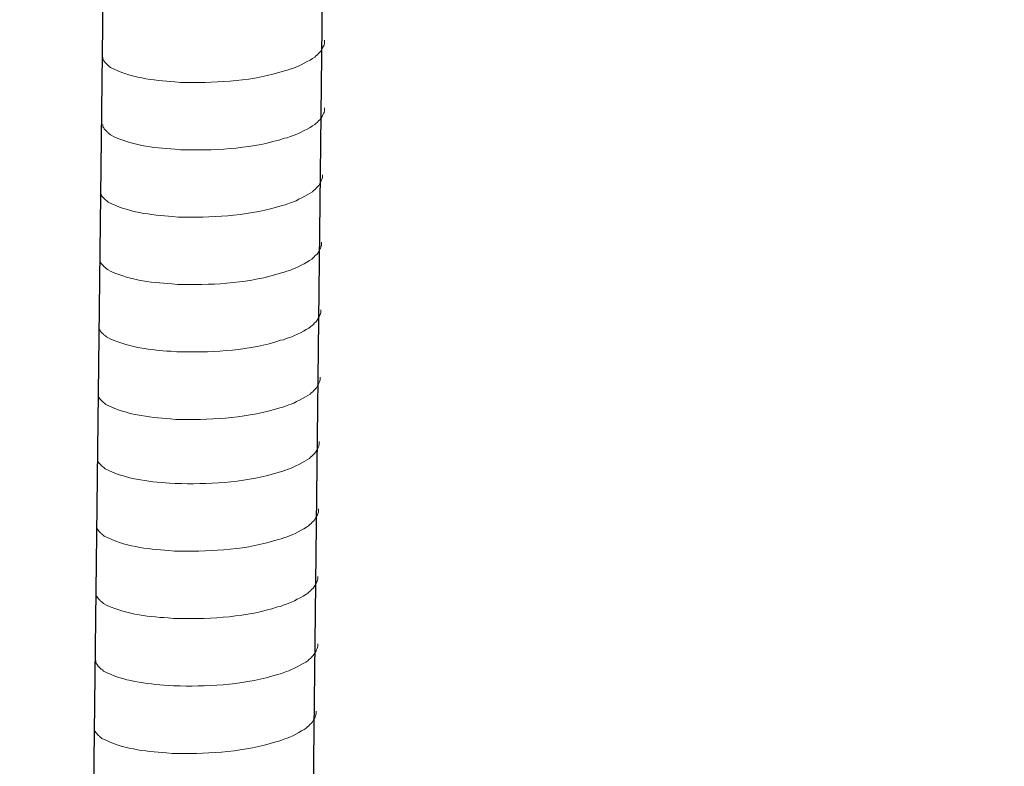
# Model space of a CAD drawing. Units: inches. Extents: x -5147 to -1540, y -6015 to -3131.
# Drawn here: x -2643 to -2578, y -5610 to -5561 of the extents above; entities that cross this region are included whole.
import ezdxf

# ---------------------------------------------------------------- set-up
doc = ezdxf.new("R2010")
doc.units = ezdxf.units.IN
doc.header["$MEASUREMENT"] = 0
doc.layers.add('layer 1', color=7, linetype='Continuous')

msp = doc.modelspace()

# ---------------------------------------------------------------- linework, layer by layer
for p, q in [((-2634.101, -5284.658), (-2638.653, -5680.369)), ((-2619.69, -5284.306), (-2624.241, -5680.017))]:
    msp.add_line(p, q)
at = {"layer": 'layer 1', "lineweight": 15}
for points, knots in [([(-2186.144, -5561.749), (-2186.144, -5561.749), (-2620.114, -5680.144), (-2620.114, -5680.144), (-2620.114, -5680.144), (-2620.114, -5680.144), (-2620.134, -5680.144), (-2620.134, -5680.144)], [0, 0, 0, 0, 0.5, 0.5, 0.5, 0.5, 1, 1, 1, 1]), ([(-2622.693, -5562.827), (-2622.693, -5562.827), (-2622.693, -5563.009), (-2622.693, -5563.009), (-2622.693, -5563.009), (-2622.693, -5563.009), (-2622.733, -5563.139), (-2622.733, -5563.139), (-2622.733, -5563.139), (-2622.733, -5563.139), (-2622.769, -5563.215), (-2622.769, -5563.215), (-2622.769, -5563.215), (-2622.769, -5563.215), (-2622.806, -5563.285), (-2622.806, -5563.285), (-2622.806, -5563.285), (-2622.882, -5563.432), (-2622.952, -5563.617), (-2623.103, -5563.693), (-2623.103, -5563.693), (-2623.103, -5563.693), (-2623.174, -5563.786), (-2623.174, -5563.786), (-2623.174, -5563.786), (-2623.174, -5563.786), (-2623.267, -5563.859), (-2623.267, -5563.859), (-2623.267, -5563.859), (-2623.267, -5563.859), (-2623.34, -5563.935), (-2623.34, -5563.935), (-2623.34, -5563.935), (-2623.681, -5564.16), (-2624.378, -5564.537), (-2624.743, -5564.649), (-2624.743, -5564.649), (-2624.743, -5564.649), (-2624.966, -5564.725), (-2624.966, -5564.725)], [0, 0, 0, 0, 0.1, 0.1, 0.1, 0.1, 0.2, 0.2, 0.2, 0.2, 0.3, 0.3, 0.3, 0.3, 0.4, 0.4, 0.4, 0.4, 0.5, 0.5, 0.5, 0.5, 0.6, 0.6, 0.6, 0.6, 0.7, 0.7, 0.7, 0.7, 0.8, 0.8, 0.8, 0.8, 0.9, 0.9, 0.9, 0.9, 1, 1, 1, 1]), ([(-2624.964, -5564.725), (-2624.964, -5564.725), (-2625.145, -5564.798), (-2625.145, -5564.798), (-2625.145, -5564.798), (-2625.145, -5564.798), (-2625.334, -5564.834), (-2625.334, -5564.834), (-2625.334, -5564.834), (-2627.293, -5565.487), (-2629.679, -5565.633), (-2631.73, -5565.594), (-2631.73, -5565.594), (-2631.73, -5565.594), (-2632.154, -5565.594), (-2632.154, -5565.594), (-2632.154, -5565.594), (-2632.154, -5565.594), (-2632.523, -5565.554), (-2632.523, -5565.554), (-2632.523, -5565.554), (-2633.974, -5565.47), (-2635.46, -5565.282), (-2636.762, -5564.615), (-2636.762, -5564.615), (-2636.762, -5564.615), (-2636.838, -5564.542), (-2636.838, -5564.542), (-2636.838, -5564.542), (-2636.838, -5564.542), (-2636.911, -5564.486), (-2636.911, -5564.486), (-2636.911, -5564.486), (-2636.911, -5564.486), (-2636.95, -5564.446), (-2636.95, -5564.446), (-2636.95, -5564.446), (-2636.95, -5564.446), (-2636.984, -5564.416), (-2636.984, -5564.416), (-2636.984, -5564.416), (-2637.057, -5564.334), (-2637.167, -5564.249), (-2637.206, -5564.153), (-2637.206, -5564.153), (-2637.206, -5564.153), (-2637.263, -5564.081), (-2637.263, -5564.081), (-2637.263, -5564.081), (-2637.263, -5564.081), (-2637.263, -5563.934), (-2637.263, -5563.934)], [0, 0, 0, 0, 0.076923, 0.076923, 0.076923, 0.076923, 0.153846, 0.153846, 0.153846, 0.153846, 0.230769, 0.230769, 0.230769, 0.230769, 0.307692, 0.307692, 0.307692, 0.307692, 0.384615, 0.384615, 0.384615, 0.384615, 0.461538, 0.461538, 0.461538, 0.461538, 0.538462, 0.538462, 0.538462, 0.538462, 0.615385, 0.615385, 0.615385, 0.615385, 0.692308, 0.692308, 0.692308, 0.692308, 0.769231, 0.769231, 0.769231, 0.769231, 0.846154, 0.846154, 0.846154, 0.846154, 0.923077, 0.923077, 0.923077, 0.923077, 1, 1, 1, 1]), ([(-2622.693, -5567.254), (-2622.693, -5567.254), (-2622.693, -5567.437), (-2622.693, -5567.437), (-2622.693, -5567.437), (-2622.693, -5567.437), (-2622.733, -5567.567), (-2622.733, -5567.567), (-2622.733, -5567.567), (-2622.733, -5567.567), (-2622.769, -5567.643), (-2622.769, -5567.643), (-2622.769, -5567.643), (-2622.769, -5567.643), (-2622.806, -5567.713), (-2622.806, -5567.713), (-2622.806, -5567.713), (-2622.882, -5567.86), (-2622.952, -5568.045), (-2623.103, -5568.121), (-2623.103, -5568.121), (-2623.103, -5568.121), (-2623.174, -5568.214), (-2623.174, -5568.214), (-2623.174, -5568.214), (-2623.174, -5568.214), (-2623.267, -5568.287), (-2623.267, -5568.287), (-2623.267, -5568.287), (-2623.267, -5568.287), (-2623.34, -5568.363), (-2623.34, -5568.363), (-2623.34, -5568.363), (-2623.681, -5568.588), (-2624.378, -5568.965), (-2624.743, -5569.077), (-2624.743, -5569.077), (-2624.743, -5569.077), (-2624.966, -5569.153), (-2624.966, -5569.153)], [0, 0, 0, 0, 0.1, 0.1, 0.1, 0.1, 0.2, 0.2, 0.2, 0.2, 0.3, 0.3, 0.3, 0.3, 0.4, 0.4, 0.4, 0.4, 0.5, 0.5, 0.5, 0.5, 0.6, 0.6, 0.6, 0.6, 0.7, 0.7, 0.7, 0.7, 0.8, 0.8, 0.8, 0.8, 0.9, 0.9, 0.9, 0.9, 1, 1, 1, 1]), ([(-2624.964, -5569.153), (-2624.964, -5569.153), (-2625.145, -5569.225), (-2625.145, -5569.225), (-2625.145, -5569.225), (-2625.145, -5569.225), (-2625.334, -5569.262), (-2625.334, -5569.262), (-2625.334, -5569.262), (-2627.293, -5569.915), (-2629.679, -5570.061), (-2631.73, -5570.022), (-2631.73, -5570.022), (-2631.73, -5570.022), (-2632.154, -5570.022), (-2632.154, -5570.022), (-2632.154, -5570.022), (-2632.154, -5570.022), (-2632.523, -5569.982), (-2632.523, -5569.982), (-2632.523, -5569.982), (-2633.974, -5569.898), (-2635.46, -5569.709), (-2636.762, -5569.043), (-2636.762, -5569.043), (-2636.762, -5569.043), (-2636.838, -5568.97), (-2636.838, -5568.97), (-2636.838, -5568.97), (-2636.838, -5568.97), (-2636.911, -5568.914), (-2636.911, -5568.914), (-2636.911, -5568.914), (-2636.911, -5568.914), (-2636.95, -5568.874), (-2636.95, -5568.874), (-2636.95, -5568.874), (-2636.95, -5568.874), (-2636.984, -5568.844), (-2636.984, -5568.844), (-2636.984, -5568.844), (-2637.057, -5568.761), (-2637.167, -5568.677), (-2637.206, -5568.581), (-2637.206, -5568.581), (-2637.206, -5568.581), (-2637.263, -5568.509), (-2637.263, -5568.509), (-2637.263, -5568.509), (-2637.263, -5568.509), (-2637.263, -5568.362), (-2637.263, -5568.362)], [0, 0, 0, 0, 0.076923, 0.076923, 0.076923, 0.076923, 0.153846, 0.153846, 0.153846, 0.153846, 0.230769, 0.230769, 0.230769, 0.230769, 0.307692, 0.307692, 0.307692, 0.307692, 0.384615, 0.384615, 0.384615, 0.384615, 0.461538, 0.461538, 0.461538, 0.461538, 0.538462, 0.538462, 0.538462, 0.538462, 0.615385, 0.615385, 0.615385, 0.615385, 0.692308, 0.692308, 0.692308, 0.692308, 0.769231, 0.769231, 0.769231, 0.769231, 0.846154, 0.846154, 0.846154, 0.846154, 0.923077, 0.923077, 0.923077, 0.923077, 1, 1, 1, 1]), ([(-2142.185, -5571.632), (-2142.185, -5571.632), (-2613.017, -5700.132), (-2613.017, -5700.132), (-2613.017, -5700.132), (-2613.017, -5700.132), (-2642.406, -5708.151), (-2642.406, -5708.151)], [0, 0, 0, 0, 0.5, 0.5, 0.5, 0.5, 1, 1, 1, 1]), ([(-2622.845, -5571.665), (-2622.845, -5571.665), (-2622.845, -5571.848), (-2622.845, -5571.848), (-2622.845, -5571.848), (-2622.845, -5571.848), (-2622.885, -5571.978), (-2622.885, -5571.978), (-2622.885, -5571.978), (-2622.885, -5571.978), (-2622.922, -5572.053), (-2622.922, -5572.053), (-2622.922, -5572.053), (-2622.922, -5572.053), (-2622.959, -5572.124), (-2622.959, -5572.124), (-2622.959, -5572.124), (-2623.034, -5572.27), (-2623.104, -5572.455), (-2623.256, -5572.532), (-2623.256, -5572.532), (-2623.256, -5572.532), (-2623.327, -5572.624), (-2623.327, -5572.624), (-2623.327, -5572.624), (-2623.327, -5572.624), (-2623.419, -5572.698), (-2623.419, -5572.698), (-2623.419, -5572.698), (-2623.419, -5572.698), (-2623.493, -5572.773), (-2623.493, -5572.773), (-2623.493, -5572.773), (-2623.833, -5572.998), (-2624.531, -5573.375), (-2624.896, -5573.488), (-2624.896, -5573.488), (-2624.896, -5573.488), (-2625.119, -5573.564), (-2625.119, -5573.564)], [0, 0, 0, 0, 0.1, 0.1, 0.1, 0.1, 0.2, 0.2, 0.2, 0.2, 0.3, 0.3, 0.3, 0.3, 0.4, 0.4, 0.4, 0.4, 0.5, 0.5, 0.5, 0.5, 0.6, 0.6, 0.6, 0.6, 0.7, 0.7, 0.7, 0.7, 0.8, 0.8, 0.8, 0.8, 0.9, 0.9, 0.9, 0.9, 1, 1, 1, 1]), ([(-2625.117, -5573.564), (-2625.117, -5573.564), (-2625.297, -5573.636), (-2625.297, -5573.636), (-2625.297, -5573.636), (-2625.297, -5573.636), (-2625.486, -5573.673), (-2625.486, -5573.673), (-2625.486, -5573.673), (-2627.446, -5574.326), (-2629.832, -5574.472), (-2631.882, -5574.433), (-2631.882, -5574.433), (-2631.882, -5574.433), (-2632.307, -5574.433), (-2632.307, -5574.433), (-2632.307, -5574.433), (-2632.307, -5574.433), (-2632.676, -5574.393), (-2632.676, -5574.393), (-2632.676, -5574.393), (-2634.127, -5574.308), (-2635.612, -5574.12), (-2636.914, -5573.454), (-2636.914, -5573.454), (-2636.914, -5573.454), (-2636.99, -5573.38), (-2636.99, -5573.38), (-2636.99, -5573.38), (-2636.99, -5573.38), (-2637.064, -5573.324), (-2637.064, -5573.324), (-2637.064, -5573.324), (-2637.064, -5573.324), (-2637.103, -5573.285), (-2637.103, -5573.285), (-2637.103, -5573.285), (-2637.103, -5573.285), (-2637.137, -5573.254), (-2637.137, -5573.254), (-2637.137, -5573.254), (-2637.209, -5573.172), (-2637.319, -5573.088), (-2637.359, -5572.992), (-2637.359, -5572.992), (-2637.359, -5572.992), (-2637.415, -5572.919), (-2637.415, -5572.919), (-2637.415, -5572.919), (-2637.415, -5572.919), (-2637.415, -5572.773), (-2637.415, -5572.773)], [0, 0, 0, 0, 0.076923, 0.076923, 0.076923, 0.076923, 0.153846, 0.153846, 0.153846, 0.153846, 0.230769, 0.230769, 0.230769, 0.230769, 0.307692, 0.307692, 0.307692, 0.307692, 0.384615, 0.384615, 0.384615, 0.384615, 0.461538, 0.461538, 0.461538, 0.461538, 0.538462, 0.538462, 0.538462, 0.538462, 0.615385, 0.615385, 0.615385, 0.615385, 0.692308, 0.692308, 0.692308, 0.692308, 0.769231, 0.769231, 0.769231, 0.769231, 0.846154, 0.846154, 0.846154, 0.846154, 0.923077, 0.923077, 0.923077, 0.923077, 1, 1, 1, 1]), ([(-2622.896, -5576.093), (-2622.896, -5576.093), (-2622.896, -5576.276), (-2622.896, -5576.276), (-2622.896, -5576.276), (-2622.896, -5576.276), (-2622.936, -5576.406), (-2622.936, -5576.406), (-2622.936, -5576.406), (-2622.936, -5576.406), (-2622.973, -5576.481), (-2622.973, -5576.481), (-2622.973, -5576.481), (-2622.973, -5576.481), (-2623.009, -5576.551), (-2623.009, -5576.551), (-2623.009, -5576.551), (-2623.085, -5576.698), (-2623.155, -5576.883), (-2623.307, -5576.96), (-2623.307, -5576.96), (-2623.307, -5576.96), (-2623.378, -5577.052), (-2623.378, -5577.052), (-2623.378, -5577.052), (-2623.378, -5577.052), (-2623.47, -5577.126), (-2623.47, -5577.126), (-2623.47, -5577.126), (-2623.47, -5577.126), (-2623.544, -5577.201), (-2623.544, -5577.201), (-2623.544, -5577.201), (-2623.884, -5577.426), (-2624.582, -5577.803), (-2624.947, -5577.916), (-2624.947, -5577.916), (-2624.947, -5577.916), (-2625.169, -5577.991), (-2625.169, -5577.991)], [0, 0, 0, 0, 0.1, 0.1, 0.1, 0.1, 0.2, 0.2, 0.2, 0.2, 0.3, 0.3, 0.3, 0.3, 0.4, 0.4, 0.4, 0.4, 0.5, 0.5, 0.5, 0.5, 0.6, 0.6, 0.6, 0.6, 0.7, 0.7, 0.7, 0.7, 0.8, 0.8, 0.8, 0.8, 0.9, 0.9, 0.9, 0.9, 1, 1, 1, 1]), ([(-2625.168, -5577.991), (-2625.168, -5577.991), (-2625.348, -5578.064), (-2625.348, -5578.064), (-2625.348, -5578.064), (-2625.348, -5578.064), (-2625.537, -5578.101), (-2625.537, -5578.101), (-2625.537, -5578.101), (-2627.497, -5578.754), (-2629.883, -5578.9), (-2631.933, -5578.861), (-2631.933, -5578.861), (-2631.933, -5578.861), (-2632.357, -5578.861), (-2632.357, -5578.861), (-2632.357, -5578.861), (-2632.357, -5578.861), (-2632.727, -5578.821), (-2632.727, -5578.821), (-2632.727, -5578.821), (-2634.178, -5578.736), (-2635.663, -5578.548), (-2636.965, -5577.881), (-2636.965, -5577.881), (-2636.965, -5577.881), (-2637.041, -5577.808), (-2637.041, -5577.808), (-2637.041, -5577.808), (-2637.041, -5577.808), (-2637.114, -5577.752), (-2637.114, -5577.752), (-2637.114, -5577.752), (-2637.114, -5577.752), (-2637.154, -5577.712), (-2637.154, -5577.712), (-2637.154, -5577.712), (-2637.154, -5577.712), (-2637.188, -5577.682), (-2637.188, -5577.682), (-2637.188, -5577.682), (-2637.26, -5577.6), (-2637.37, -5577.515), (-2637.409, -5577.42), (-2637.409, -5577.42), (-2637.409, -5577.42), (-2637.466, -5577.347), (-2637.466, -5577.347), (-2637.466, -5577.347), (-2637.466, -5577.347), (-2637.466, -5577.2), (-2637.466, -5577.2)], [0, 0, 0, 0, 0.076923, 0.076923, 0.076923, 0.076923, 0.153846, 0.153846, 0.153846, 0.153846, 0.230769, 0.230769, 0.230769, 0.230769, 0.307692, 0.307692, 0.307692, 0.307692, 0.384615, 0.384615, 0.384615, 0.384615, 0.461538, 0.461538, 0.461538, 0.461538, 0.538462, 0.538462, 0.538462, 0.538462, 0.615385, 0.615385, 0.615385, 0.615385, 0.692308, 0.692308, 0.692308, 0.692308, 0.769231, 0.769231, 0.769231, 0.769231, 0.846154, 0.846154, 0.846154, 0.846154, 0.923077, 0.923077, 0.923077, 0.923077, 1, 1, 1, 1]), ([(-2622.947, -5580.521), (-2622.947, -5580.521), (-2622.947, -5580.703), (-2622.947, -5580.703), (-2622.947, -5580.703), (-2622.947, -5580.703), (-2622.987, -5580.833), (-2622.987, -5580.833), (-2622.987, -5580.833), (-2622.987, -5580.833), (-2623.024, -5580.909), (-2623.024, -5580.909), (-2623.024, -5580.909), (-2623.024, -5580.909), (-2623.06, -5580.979), (-2623.06, -5580.979), (-2623.06, -5580.979), (-2623.136, -5581.126), (-2623.206, -5581.311), (-2623.358, -5581.387), (-2623.358, -5581.387), (-2623.358, -5581.387), (-2623.429, -5581.48), (-2623.429, -5581.48), (-2623.429, -5581.48), (-2623.429, -5581.48), (-2623.521, -5581.553), (-2623.521, -5581.553), (-2623.521, -5581.553), (-2623.521, -5581.553), (-2623.595, -5581.629), (-2623.595, -5581.629), (-2623.595, -5581.629), (-2623.935, -5581.854), (-2624.633, -5582.231), (-2624.998, -5582.343), (-2624.998, -5582.343), (-2624.998, -5582.343), (-2625.22, -5582.419), (-2625.22, -5582.419)], [0, 0, 0, 0, 0.1, 0.1, 0.1, 0.1, 0.2, 0.2, 0.2, 0.2, 0.3, 0.3, 0.3, 0.3, 0.4, 0.4, 0.4, 0.4, 0.5, 0.5, 0.5, 0.5, 0.6, 0.6, 0.6, 0.6, 0.7, 0.7, 0.7, 0.7, 0.8, 0.8, 0.8, 0.8, 0.9, 0.9, 0.9, 0.9, 1, 1, 1, 1]), ([(-2625.219, -5582.419), (-2625.219, -5582.419), (-2625.399, -5582.492), (-2625.399, -5582.492), (-2625.399, -5582.492), (-2625.399, -5582.492), (-2625.588, -5582.528), (-2625.588, -5582.528), (-2625.588, -5582.528), (-2627.548, -5583.181), (-2629.933, -5583.327), (-2631.984, -5583.288), (-2631.984, -5583.288), (-2631.984, -5583.288), (-2632.408, -5583.288), (-2632.408, -5583.288), (-2632.408, -5583.288), (-2632.408, -5583.288), (-2632.778, -5583.248), (-2632.778, -5583.248), (-2632.778, -5583.248), (-2634.229, -5583.164), (-2635.714, -5582.976), (-2637.016, -5582.309), (-2637.016, -5582.309), (-2637.016, -5582.309), (-2637.092, -5582.236), (-2637.092, -5582.236), (-2637.092, -5582.236), (-2637.092, -5582.236), (-2637.165, -5582.18), (-2637.165, -5582.18), (-2637.165, -5582.18), (-2637.165, -5582.18), (-2637.204, -5582.14), (-2637.204, -5582.14), (-2637.204, -5582.14), (-2637.204, -5582.14), (-2637.239, -5582.11), (-2637.239, -5582.11), (-2637.239, -5582.11), (-2637.311, -5582.028), (-2637.421, -5581.943), (-2637.46, -5581.848), (-2637.46, -5581.848), (-2637.46, -5581.848), (-2637.517, -5581.775), (-2637.517, -5581.775), (-2637.517, -5581.775), (-2637.517, -5581.775), (-2637.517, -5581.628), (-2637.517, -5581.628)], [0, 0, 0, 0, 0.076923, 0.076923, 0.076923, 0.076923, 0.153846, 0.153846, 0.153846, 0.153846, 0.230769, 0.230769, 0.230769, 0.230769, 0.307692, 0.307692, 0.307692, 0.307692, 0.384615, 0.384615, 0.384615, 0.384615, 0.461538, 0.461538, 0.461538, 0.461538, 0.538462, 0.538462, 0.538462, 0.538462, 0.615385, 0.615385, 0.615385, 0.615385, 0.692308, 0.692308, 0.692308, 0.692308, 0.769231, 0.769231, 0.769231, 0.769231, 0.846154, 0.846154, 0.846154, 0.846154, 0.923077, 0.923077, 0.923077, 0.923077, 1, 1, 1, 1]), ([(-2622.998, -5584.949), (-2622.998, -5584.949), (-2622.998, -5585.131), (-2622.998, -5585.131), (-2622.998, -5585.131), (-2622.998, -5585.131), (-2623.038, -5585.261), (-2623.038, -5585.261), (-2623.038, -5585.261), (-2623.038, -5585.261), (-2623.075, -5585.337), (-2623.075, -5585.337), (-2623.075, -5585.337), (-2623.075, -5585.337), (-2623.111, -5585.407), (-2623.111, -5585.407), (-2623.111, -5585.407), (-2623.187, -5585.554), (-2623.257, -5585.739), (-2623.409, -5585.815), (-2623.409, -5585.815), (-2623.409, -5585.815), (-2623.48, -5585.908), (-2623.48, -5585.908), (-2623.48, -5585.908), (-2623.48, -5585.908), (-2623.572, -5585.981), (-2623.572, -5585.981), (-2623.572, -5585.981), (-2623.572, -5585.981), (-2623.645, -5586.057), (-2623.645, -5586.057), (-2623.645, -5586.057), (-2623.986, -5586.282), (-2624.684, -5586.659), (-2625.049, -5586.771), (-2625.049, -5586.771), (-2625.049, -5586.771), (-2625.271, -5586.847), (-2625.271, -5586.847)], [0, 0, 0, 0, 0.1, 0.1, 0.1, 0.1, 0.2, 0.2, 0.2, 0.2, 0.3, 0.3, 0.3, 0.3, 0.4, 0.4, 0.4, 0.4, 0.5, 0.5, 0.5, 0.5, 0.6, 0.6, 0.6, 0.6, 0.7, 0.7, 0.7, 0.7, 0.8, 0.8, 0.8, 0.8, 0.9, 0.9, 0.9, 0.9, 1, 1, 1, 1]), ([(-2625.27, -5586.847), (-2625.27, -5586.847), (-2625.45, -5586.92), (-2625.45, -5586.92), (-2625.45, -5586.92), (-2625.45, -5586.92), (-2625.639, -5586.956), (-2625.639, -5586.956), (-2625.639, -5586.956), (-2627.599, -5587.609), (-2629.984, -5587.755), (-2632.035, -5587.716), (-2632.035, -5587.716), (-2632.035, -5587.716), (-2632.459, -5587.716), (-2632.459, -5587.716), (-2632.459, -5587.716), (-2632.459, -5587.716), (-2632.829, -5587.676), (-2632.829, -5587.676), (-2632.829, -5587.676), (-2634.28, -5587.592), (-2635.765, -5587.404), (-2637.067, -5586.737), (-2637.067, -5586.737), (-2637.067, -5586.737), (-2637.143, -5586.664), (-2637.143, -5586.664), (-2637.143, -5586.664), (-2637.143, -5586.664), (-2637.216, -5586.608), (-2637.216, -5586.608), (-2637.216, -5586.608), (-2637.216, -5586.608), (-2637.255, -5586.568), (-2637.255, -5586.568), (-2637.255, -5586.568), (-2637.255, -5586.568), (-2637.29, -5586.538), (-2637.29, -5586.538), (-2637.29, -5586.538), (-2637.362, -5586.455), (-2637.472, -5586.371), (-2637.511, -5586.275), (-2637.511, -5586.275), (-2637.511, -5586.275), (-2637.568, -5586.203), (-2637.568, -5586.203), (-2637.568, -5586.203), (-2637.568, -5586.203), (-2637.568, -5586.056), (-2637.568, -5586.056)], [0, 0, 0, 0, 0.076923, 0.076923, 0.076923, 0.076923, 0.153846, 0.153846, 0.153846, 0.153846, 0.230769, 0.230769, 0.230769, 0.230769, 0.307692, 0.307692, 0.307692, 0.307692, 0.384615, 0.384615, 0.384615, 0.384615, 0.461538, 0.461538, 0.461538, 0.461538, 0.538462, 0.538462, 0.538462, 0.538462, 0.615385, 0.615385, 0.615385, 0.615385, 0.692308, 0.692308, 0.692308, 0.692308, 0.769231, 0.769231, 0.769231, 0.769231, 0.846154, 0.846154, 0.846154, 0.846154, 0.923077, 0.923077, 0.923077, 0.923077, 1, 1, 1, 1]), ([(-2112.887, -5588.871), (-2112.887, -5588.871), (-2133.539, -5594.517), (-2133.539, -5594.517), (-2133.539, -5594.517), (-2302.867, -5640.699), (-2472.194, -5686.882), (-2641.503, -5733.137), (-2641.503, -5733.137), (-2641.503, -5733.137), (-2642.721, -5733.466), (-2642.721, -5733.466)], [0, 0, 0, 0, 0.333333, 0.333333, 0.333333, 0.333333, 0.666667, 0.666667, 0.666667, 0.666667, 1, 1, 1, 1]), ([(-2623.047, -5589.171), (-2623.047, -5589.171), (-2623.047, -5589.353), (-2623.047, -5589.353), (-2623.047, -5589.353), (-2623.047, -5589.353), (-2623.086, -5589.483), (-2623.086, -5589.483), (-2623.086, -5589.483), (-2623.086, -5589.483), (-2623.123, -5589.559), (-2623.123, -5589.559), (-2623.123, -5589.559), (-2623.123, -5589.559), (-2623.16, -5589.629), (-2623.16, -5589.629), (-2623.16, -5589.629), (-2623.236, -5589.776), (-2623.306, -5589.961), (-2623.457, -5590.037), (-2623.457, -5590.037), (-2623.457, -5590.037), (-2623.528, -5590.13), (-2623.528, -5590.13), (-2623.528, -5590.13), (-2623.528, -5590.13), (-2623.621, -5590.203), (-2623.621, -5590.203), (-2623.621, -5590.203), (-2623.621, -5590.203), (-2623.694, -5590.279), (-2623.694, -5590.279), (-2623.694, -5590.279), (-2624.035, -5590.504), (-2624.732, -5590.881), (-2625.097, -5590.993), (-2625.097, -5590.993), (-2625.097, -5590.993), (-2625.32, -5591.069), (-2625.32, -5591.069)], [0, 0, 0, 0, 0.1, 0.1, 0.1, 0.1, 0.2, 0.2, 0.2, 0.2, 0.3, 0.3, 0.3, 0.3, 0.4, 0.4, 0.4, 0.4, 0.5, 0.5, 0.5, 0.5, 0.6, 0.6, 0.6, 0.6, 0.7, 0.7, 0.7, 0.7, 0.8, 0.8, 0.8, 0.8, 0.9, 0.9, 0.9, 0.9, 1, 1, 1, 1]), ([(-2625.318, -5591.069), (-2625.318, -5591.069), (-2625.498, -5591.142), (-2625.498, -5591.142), (-2625.498, -5591.142), (-2625.498, -5591.142), (-2625.687, -5591.178), (-2625.687, -5591.178), (-2625.687, -5591.178), (-2627.647, -5591.831), (-2630.033, -5591.977), (-2632.084, -5591.938), (-2632.084, -5591.938), (-2632.084, -5591.938), (-2632.508, -5591.938), (-2632.508, -5591.938), (-2632.508, -5591.938), (-2632.508, -5591.938), (-2632.877, -5591.898), (-2632.877, -5591.898), (-2632.877, -5591.898), (-2634.328, -5591.814), (-2635.814, -5591.626), (-2637.116, -5590.959), (-2637.116, -5590.959), (-2637.116, -5590.959), (-2637.191, -5590.886), (-2637.191, -5590.886), (-2637.191, -5590.886), (-2637.191, -5590.886), (-2637.265, -5590.83), (-2637.265, -5590.83), (-2637.265, -5590.83), (-2637.265, -5590.83), (-2637.304, -5590.79), (-2637.304, -5590.79), (-2637.304, -5590.79), (-2637.304, -5590.79), (-2637.338, -5590.76), (-2637.338, -5590.76), (-2637.338, -5590.76), (-2637.411, -5590.678), (-2637.521, -5590.593), (-2637.56, -5590.497), (-2637.56, -5590.497), (-2637.56, -5590.497), (-2637.616, -5590.425), (-2637.616, -5590.425), (-2637.616, -5590.425), (-2637.616, -5590.425), (-2637.616, -5590.278), (-2637.616, -5590.278)], [0, 0, 0, 0, 0.076923, 0.076923, 0.076923, 0.076923, 0.153846, 0.153846, 0.153846, 0.153846, 0.230769, 0.230769, 0.230769, 0.230769, 0.307692, 0.307692, 0.307692, 0.307692, 0.384615, 0.384615, 0.384615, 0.384615, 0.461538, 0.461538, 0.461538, 0.461538, 0.538462, 0.538462, 0.538462, 0.538462, 0.615385, 0.615385, 0.615385, 0.615385, 0.692308, 0.692308, 0.692308, 0.692308, 0.769231, 0.769231, 0.769231, 0.769231, 0.846154, 0.846154, 0.846154, 0.846154, 0.923077, 0.923077, 0.923077, 0.923077, 1, 1, 1, 1]), ([(-2623.098, -5593.598), (-2623.098, -5593.598), (-2623.098, -5593.781), (-2623.098, -5593.781), (-2623.098, -5593.781), (-2623.098, -5593.781), (-2623.137, -5593.911), (-2623.137, -5593.911), (-2623.137, -5593.911), (-2623.137, -5593.911), (-2623.174, -5593.987), (-2623.174, -5593.987), (-2623.174, -5593.987), (-2623.174, -5593.987), (-2623.211, -5594.057), (-2623.211, -5594.057), (-2623.211, -5594.057), (-2623.287, -5594.203), (-2623.357, -5594.388), (-2623.508, -5594.465), (-2623.508, -5594.465), (-2623.508, -5594.465), (-2623.579, -5594.558), (-2623.579, -5594.558), (-2623.579, -5594.558), (-2623.579, -5594.558), (-2623.672, -5594.631), (-2623.672, -5594.631), (-2623.672, -5594.631), (-2623.672, -5594.631), (-2623.745, -5594.707), (-2623.745, -5594.707), (-2623.745, -5594.707), (-2624.085, -5594.931), (-2624.783, -5595.309), (-2625.148, -5595.421), (-2625.148, -5595.421), (-2625.148, -5595.421), (-2625.371, -5595.497), (-2625.371, -5595.497)], [0, 0, 0, 0, 0.1, 0.1, 0.1, 0.1, 0.2, 0.2, 0.2, 0.2, 0.3, 0.3, 0.3, 0.3, 0.4, 0.4, 0.4, 0.4, 0.5, 0.5, 0.5, 0.5, 0.6, 0.6, 0.6, 0.6, 0.7, 0.7, 0.7, 0.7, 0.8, 0.8, 0.8, 0.8, 0.9, 0.9, 0.9, 0.9, 1, 1, 1, 1]), ([(-2625.369, -5595.497), (-2625.369, -5595.497), (-2625.549, -5595.569), (-2625.549, -5595.569), (-2625.549, -5595.569), (-2625.549, -5595.569), (-2625.738, -5595.606), (-2625.738, -5595.606), (-2625.738, -5595.606), (-2627.698, -5596.259), (-2630.084, -5596.405), (-2632.135, -5596.366), (-2632.135, -5596.366), (-2632.135, -5596.366), (-2632.559, -5596.366), (-2632.559, -5596.366), (-2632.559, -5596.366), (-2632.559, -5596.366), (-2632.928, -5596.326), (-2632.928, -5596.326), (-2632.928, -5596.326), (-2634.379, -5596.241), (-2635.865, -5596.053), (-2637.167, -5595.387), (-2637.167, -5595.387), (-2637.167, -5595.387), (-2637.242, -5595.313), (-2637.242, -5595.313), (-2637.242, -5595.313), (-2637.242, -5595.313), (-2637.316, -5595.258), (-2637.316, -5595.258), (-2637.316, -5595.258), (-2637.316, -5595.258), (-2637.355, -5595.218), (-2637.355, -5595.218), (-2637.355, -5595.218), (-2637.355, -5595.218), (-2637.389, -5595.187), (-2637.389, -5595.187), (-2637.389, -5595.187), (-2637.462, -5595.105), (-2637.572, -5595.021), (-2637.611, -5594.925), (-2637.611, -5594.925), (-2637.611, -5594.925), (-2637.667, -5594.853), (-2637.667, -5594.853), (-2637.667, -5594.853), (-2637.667, -5594.853), (-2637.667, -5594.706), (-2637.667, -5594.706)], [0, 0, 0, 0, 0.076923, 0.076923, 0.076923, 0.076923, 0.153846, 0.153846, 0.153846, 0.153846, 0.230769, 0.230769, 0.230769, 0.230769, 0.307692, 0.307692, 0.307692, 0.307692, 0.384615, 0.384615, 0.384615, 0.384615, 0.461538, 0.461538, 0.461538, 0.461538, 0.538462, 0.538462, 0.538462, 0.538462, 0.615385, 0.615385, 0.615385, 0.615385, 0.692308, 0.692308, 0.692308, 0.692308, 0.769231, 0.769231, 0.769231, 0.769231, 0.846154, 0.846154, 0.846154, 0.846154, 0.923077, 0.923077, 0.923077, 0.923077, 1, 1, 1, 1]), ([(-2623.148, -5598.026), (-2623.148, -5598.026), (-2623.148, -5598.209), (-2623.148, -5598.209), (-2623.148, -5598.209), (-2623.148, -5598.209), (-2623.188, -5598.339), (-2623.188, -5598.339), (-2623.188, -5598.339), (-2623.188, -5598.339), (-2623.225, -5598.414), (-2623.225, -5598.414), (-2623.225, -5598.414), (-2623.225, -5598.414), (-2623.262, -5598.485), (-2623.262, -5598.485), (-2623.262, -5598.485), (-2623.337, -5598.631), (-2623.408, -5598.816), (-2623.559, -5598.893), (-2623.559, -5598.893), (-2623.559, -5598.893), (-2623.63, -5598.985), (-2623.63, -5598.985), (-2623.63, -5598.985), (-2623.63, -5598.985), (-2623.723, -5599.059), (-2623.723, -5599.059), (-2623.723, -5599.059), (-2623.723, -5599.059), (-2623.796, -5599.134), (-2623.796, -5599.134), (-2623.796, -5599.134), (-2624.136, -5599.359), (-2624.834, -5599.736), (-2625.199, -5599.849), (-2625.199, -5599.849), (-2625.199, -5599.849), (-2625.422, -5599.925), (-2625.422, -5599.925)], [0, 0, 0, 0, 0.1, 0.1, 0.1, 0.1, 0.2, 0.2, 0.2, 0.2, 0.3, 0.3, 0.3, 0.3, 0.4, 0.4, 0.4, 0.4, 0.5, 0.5, 0.5, 0.5, 0.6, 0.6, 0.6, 0.6, 0.7, 0.7, 0.7, 0.7, 0.8, 0.8, 0.8, 0.8, 0.9, 0.9, 0.9, 0.9, 1, 1, 1, 1]), ([(-2625.42, -5599.925), (-2625.42, -5599.925), (-2625.6, -5599.997), (-2625.6, -5599.997), (-2625.6, -5599.997), (-2625.6, -5599.997), (-2625.789, -5600.034), (-2625.789, -5600.034), (-2625.789, -5600.034), (-2627.749, -5600.687), (-2630.135, -5600.833), (-2632.186, -5600.794), (-2632.186, -5600.794), (-2632.186, -5600.794), (-2632.61, -5600.794), (-2632.61, -5600.794), (-2632.61, -5600.794), (-2632.61, -5600.794), (-2632.979, -5600.754), (-2632.979, -5600.754), (-2632.979, -5600.754), (-2634.43, -5600.669), (-2635.916, -5600.481), (-2637.218, -5599.815), (-2637.218, -5599.815), (-2637.218, -5599.815), (-2637.293, -5599.741), (-2637.293, -5599.741), (-2637.293, -5599.741), (-2637.293, -5599.741), (-2637.367, -5599.685), (-2637.367, -5599.685), (-2637.367, -5599.685), (-2637.367, -5599.685), (-2637.406, -5599.645), (-2637.406, -5599.645), (-2637.406, -5599.645), (-2637.406, -5599.645), (-2637.44, -5599.615), (-2637.44, -5599.615), (-2637.44, -5599.615), (-2637.513, -5599.533), (-2637.623, -5599.449), (-2637.662, -5599.353), (-2637.662, -5599.353), (-2637.662, -5599.353), (-2637.718, -5599.28), (-2637.718, -5599.28), (-2637.718, -5599.28), (-2637.718, -5599.28), (-2637.718, -5599.134), (-2637.718, -5599.134)], [0, 0, 0, 0, 0.076923, 0.076923, 0.076923, 0.076923, 0.153846, 0.153846, 0.153846, 0.153846, 0.230769, 0.230769, 0.230769, 0.230769, 0.307692, 0.307692, 0.307692, 0.307692, 0.384615, 0.384615, 0.384615, 0.384615, 0.461538, 0.461538, 0.461538, 0.461538, 0.538462, 0.538462, 0.538462, 0.538462, 0.615385, 0.615385, 0.615385, 0.615385, 0.692308, 0.692308, 0.692308, 0.692308, 0.769231, 0.769231, 0.769231, 0.769231, 0.846154, 0.846154, 0.846154, 0.846154, 0.923077, 0.923077, 0.923077, 0.923077, 1, 1, 1, 1]), ([(-2623.148, -5602.454), (-2623.148, -5602.454), (-2623.148, -5602.636), (-2623.148, -5602.636), (-2623.148, -5602.636), (-2623.148, -5602.636), (-2623.188, -5602.766), (-2623.188, -5602.766), (-2623.188, -5602.766), (-2623.188, -5602.766), (-2623.225, -5602.842), (-2623.225, -5602.842), (-2623.225, -5602.842), (-2623.225, -5602.842), (-2623.262, -5602.912), (-2623.262, -5602.912), (-2623.262, -5602.912), (-2623.337, -5603.059), (-2623.408, -5603.244), (-2623.559, -5603.321), (-2623.559, -5603.321), (-2623.559, -5603.321), (-2623.63, -5603.413), (-2623.63, -5603.413), (-2623.63, -5603.413), (-2623.63, -5603.413), (-2623.723, -5603.486), (-2623.723, -5603.486), (-2623.723, -5603.486), (-2623.723, -5603.486), (-2623.796, -5603.562), (-2623.796, -5603.562), (-2623.796, -5603.562), (-2624.136, -5603.787), (-2624.834, -5604.164), (-2625.199, -5604.277), (-2625.199, -5604.277), (-2625.199, -5604.277), (-2625.422, -5604.352), (-2625.422, -5604.352)], [0, 0, 0, 0, 0.1, 0.1, 0.1, 0.1, 0.2, 0.2, 0.2, 0.2, 0.3, 0.3, 0.3, 0.3, 0.4, 0.4, 0.4, 0.4, 0.5, 0.5, 0.5, 0.5, 0.6, 0.6, 0.6, 0.6, 0.7, 0.7, 0.7, 0.7, 0.8, 0.8, 0.8, 0.8, 0.9, 0.9, 0.9, 0.9, 1, 1, 1, 1]), ([(-2625.42, -5604.352), (-2625.42, -5604.352), (-2625.6, -5604.425), (-2625.6, -5604.425), (-2625.6, -5604.425), (-2625.6, -5604.425), (-2625.789, -5604.462), (-2625.789, -5604.462), (-2625.789, -5604.462), (-2627.749, -5605.115), (-2630.135, -5605.261), (-2632.186, -5605.221), (-2632.186, -5605.221), (-2632.186, -5605.221), (-2632.61, -5605.221), (-2632.61, -5605.221), (-2632.61, -5605.221), (-2632.61, -5605.221), (-2632.979, -5605.182), (-2632.979, -5605.182), (-2632.979, -5605.182), (-2634.43, -5605.097), (-2635.916, -5604.909), (-2637.218, -5604.242), (-2637.218, -5604.242), (-2637.218, -5604.242), (-2637.293, -5604.169), (-2637.293, -5604.169), (-2637.293, -5604.169), (-2637.293, -5604.169), (-2637.367, -5604.113), (-2637.367, -5604.113), (-2637.367, -5604.113), (-2637.367, -5604.113), (-2637.406, -5604.073), (-2637.406, -5604.073), (-2637.406, -5604.073), (-2637.406, -5604.073), (-2637.44, -5604.043), (-2637.44, -5604.043), (-2637.44, -5604.043), (-2637.513, -5603.961), (-2637.623, -5603.876), (-2637.662, -5603.781), (-2637.662, -5603.781), (-2637.662, -5603.781), (-2637.718, -5603.708), (-2637.718, -5603.708), (-2637.718, -5603.708), (-2637.718, -5603.708), (-2637.718, -5603.561), (-2637.718, -5603.561)], [0, 0, 0, 0, 0.076923, 0.076923, 0.076923, 0.076923, 0.153846, 0.153846, 0.153846, 0.153846, 0.230769, 0.230769, 0.230769, 0.230769, 0.307692, 0.307692, 0.307692, 0.307692, 0.384615, 0.384615, 0.384615, 0.384615, 0.461538, 0.461538, 0.461538, 0.461538, 0.538462, 0.538462, 0.538462, 0.538462, 0.615385, 0.615385, 0.615385, 0.615385, 0.692308, 0.692308, 0.692308, 0.692308, 0.769231, 0.769231, 0.769231, 0.769231, 0.846154, 0.846154, 0.846154, 0.846154, 0.923077, 0.923077, 0.923077, 0.923077, 1, 1, 1, 1]), ([(-2623.25, -5606.88), (-2623.25, -5606.88), (-2623.25, -5607.062), (-2623.25, -5607.062), (-2623.25, -5607.062), (-2623.25, -5607.062), (-2623.29, -5607.192), (-2623.29, -5607.192), (-2623.29, -5607.192), (-2623.29, -5607.192), (-2623.327, -5607.268), (-2623.327, -5607.268), (-2623.327, -5607.268), (-2623.327, -5607.268), (-2623.364, -5607.338), (-2623.364, -5607.338), (-2623.364, -5607.338), (-2623.439, -5607.485), (-2623.509, -5607.67), (-2623.661, -5607.746), (-2623.661, -5607.746), (-2623.661, -5607.746), (-2623.732, -5607.839), (-2623.732, -5607.839), (-2623.732, -5607.839), (-2623.732, -5607.839), (-2623.824, -5607.912), (-2623.824, -5607.912), (-2623.824, -5607.912), (-2623.824, -5607.912), (-2623.898, -5607.988), (-2623.898, -5607.988), (-2623.898, -5607.988), (-2624.238, -5608.213), (-2624.936, -5608.59), (-2625.301, -5608.702), (-2625.301, -5608.702), (-2625.301, -5608.702), (-2625.524, -5608.778), (-2625.524, -5608.778)], [0, 0, 0, 0, 0.1, 0.1, 0.1, 0.1, 0.2, 0.2, 0.2, 0.2, 0.3, 0.3, 0.3, 0.3, 0.4, 0.4, 0.4, 0.4, 0.5, 0.5, 0.5, 0.5, 0.6, 0.6, 0.6, 0.6, 0.7, 0.7, 0.7, 0.7, 0.8, 0.8, 0.8, 0.8, 0.9, 0.9, 0.9, 0.9, 1, 1, 1, 1]), ([(-2625.522, -5608.778), (-2625.522, -5608.778), (-2625.702, -5608.851), (-2625.702, -5608.851), (-2625.702, -5608.851), (-2625.702, -5608.851), (-2625.891, -5608.887), (-2625.891, -5608.887), (-2625.891, -5608.887), (-2627.851, -5609.54), (-2630.237, -5609.686), (-2632.287, -5609.647), (-2632.287, -5609.647), (-2632.287, -5609.647), (-2632.712, -5609.647), (-2632.712, -5609.647), (-2632.712, -5609.647), (-2632.712, -5609.647), (-2633.081, -5609.607), (-2633.081, -5609.607), (-2633.081, -5609.607), (-2634.532, -5609.523), (-2636.017, -5609.335), (-2637.319, -5608.668), (-2637.319, -5608.668), (-2637.319, -5608.668), (-2637.395, -5608.595), (-2637.395, -5608.595), (-2637.395, -5608.595), (-2637.395, -5608.595), (-2637.469, -5608.539), (-2637.469, -5608.539), (-2637.469, -5608.539), (-2637.469, -5608.539), (-2637.508, -5608.499), (-2637.508, -5608.499), (-2637.508, -5608.499), (-2637.508, -5608.499), (-2637.542, -5608.469), (-2637.542, -5608.469), (-2637.542, -5608.469), (-2637.614, -5608.387), (-2637.724, -5608.302), (-2637.764, -5608.206), (-2637.764, -5608.206), (-2637.764, -5608.206), (-2637.82, -5608.134), (-2637.82, -5608.134), (-2637.82, -5608.134), (-2637.82, -5608.134), (-2637.82, -5607.987), (-2637.82, -5607.987)], [0, 0, 0, 0, 0.076923, 0.076923, 0.076923, 0.076923, 0.153846, 0.153846, 0.153846, 0.153846, 0.230769, 0.230769, 0.230769, 0.230769, 0.307692, 0.307692, 0.307692, 0.307692, 0.384615, 0.384615, 0.384615, 0.384615, 0.461538, 0.461538, 0.461538, 0.461538, 0.538462, 0.538462, 0.538462, 0.538462, 0.615385, 0.615385, 0.615385, 0.615385, 0.692308, 0.692308, 0.692308, 0.692308, 0.769231, 0.769231, 0.769231, 0.769231, 0.846154, 0.846154, 0.846154, 0.846154, 0.923077, 0.923077, 0.923077, 0.923077, 1, 1, 1, 1])]:
    msp.add_open_spline(points, degree=3, knots=knots, dxfattribs=at)

doc.saveas('drawing.dxf')
